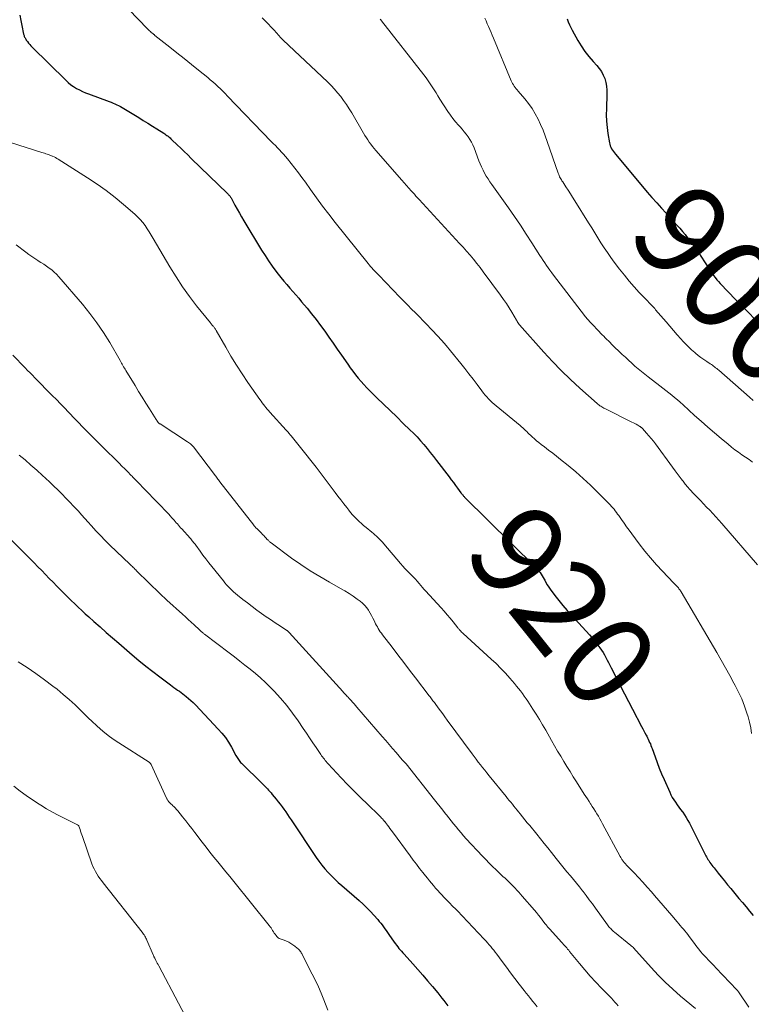
# Model space of a CAD drawing. Units: feet. Extents: x 2025000 to 2029699, y 520000 to 525000.
# Drawn here: x 2028892 to 2029050, y 520795 to 521008 of the extents above; entities that cross this region are included whole.
import ezdxf
from ezdxf.enums import TextEntityAlignment as Align

# ---------------------------------------------------------------- set-up
doc = ezdxf.new("R2010")
doc.units = ezdxf.units.FT
doc.header["$LTSCALE"] = 100
doc.header["$MEASUREMENT"] = 0
for name, color, linetype, lineweight in [('CONTOUR INDEX', 32, 'Continuous', 25), ('CONTOUR INDEX LABEL', 7, 'Continuous', 15), ('CONTOUR INTERMEDIATE', 40, 'Continuous', 15)]:
    doc.layers.add(name, color=color, linetype=linetype, lineweight=lineweight)
doc.styles.add('slant', font='romans.shx', dxfattribs={"oblique": 14.999978})

msp = doc.modelspace()

# ---------------------------------------------------------------- linework, layer by layer
at = {"layer": 'CONTOUR INDEX', "flags": 128}
for points, elevation in [([(2028891.63, 521008.65), (2028891.84, 521007.55), (2028892.06, 521006.44), (2028892.45, 521004.6), (2028892.49, 521004.42), (2028892.55, 521004.25), (2028892.61, 521004.08), (2028892.68, 521003.92), (2028892.77, 521003.76), (2028892.85, 521003.6), (2028892.95, 521003.45), (2028893.05, 521003.3), (2028893.3, 521002.96), (2028893.54, 521002.65), (2028893.78, 521002.35), (2028894.04, 521002.06), (2028894.32, 521001.78), (2028901.59, 520994.59), (2028902.12, 520994.1), (2028902.68, 520993.65), (2028903.27, 520993.24), (2028903.89, 520992.86), (2028904.53, 520992.53), (2028905.18, 520992.21), (2028905.84, 520991.92), (2028906.52, 520991.66), (2028910.97, 520990.02), (2028911.39, 520989.86), (2028911.8, 520989.69), (2028912.2, 520989.51), (2028912.6, 520989.32), (2028912.99, 520989.12), (2028913.39, 520988.92), (2028913.77, 520988.7), (2028914.15, 520988.48), (2028917.35, 520986.54), (2028918.34, 520985.94), (2028919.33, 520985.33), (2028920.31, 520984.72), (2028921.29, 520984.1), (2028922.76, 520983.16), (2028923, 520983), (2028923.23, 520982.84), (2028923.46, 520982.68), (2028923.68, 520982.5), (2028923.9, 520982.33), (2028924.11, 520982.14), (2028924.32, 520981.95), (2028924.53, 520981.76), (2028925.65, 520980.68), (2028926.42, 520979.94), (2028927.18, 520979.21), (2028927.95, 520978.47), (2028928.71, 520977.73), (2028936.55, 520970.12), (2028936.67, 520969.99), (2028936.79, 520969.87), (2028936.9, 520969.74), (2028937.01, 520969.6), (2028937.11, 520969.46), (2028937.21, 520969.32), (2028937.3, 520969.17), (2028937.39, 520969.02), (2028938.15, 520967.61), (2028938.62, 520966.76), (2028939.1, 520965.91), (2028939.59, 520965.07), (2028940.08, 520964.24), (2028943.92, 520957.89), (2028944.65, 520956.73), (2028945.4, 520955.58), (2028946.19, 520954.45), (2028947, 520953.35), (2028947.47, 520952.72), (2028948.08, 520951.95), (2028948.69, 520951.19), (2028949.33, 520950.44), (2028949.98, 520949.71), (2028950.64, 520948.98), (2028951.29, 520948.24), (2028951.93, 520947.5), (2028952.56, 520946.75), (2028953.74, 520945.34), (2028954.73, 520944.12), (2028955.7, 520942.89), (2028956.64, 520941.63), (2028957.55, 520940.36), (2028958.46, 520939.07), (2028959.36, 520937.79), (2028960.26, 520936.5), (2028961.16, 520935.22), (2028962.55, 520933.23), (2028963.09, 520932.47), (2028963.65, 520931.72), (2028964.22, 520930.98), (2028964.81, 520930.24), (2028965.41, 520929.53), (2028966.03, 520928.83), (2028966.68, 520928.15), (2028967.33, 520927.48), (2028968.84, 520926.01), (2028970.26, 520924.61), (2028971.68, 520923.23), (2028973.11, 520921.84), (2028974.54, 520920.46), (2028975.97, 520919.09), (2028976.75, 520918.32), (2028977.52, 520917.52), (2028978.26, 520916.71), (2028978.98, 520915.88), (2028979.68, 520915.03), (2028980.38, 520914.17), (2028981.06, 520913.3), (2028981.74, 520912.43), (2028984.44, 520908.89), (2028984.9, 520908.28), (2028985.36, 520907.67), (2028985.82, 520907.06), (2028986.28, 520906.44), (2028987.01, 520905.45), (2028987.1, 520905.33), (2028987.19, 520905.21), (2028987.28, 520905.09), (2028987.38, 520904.98), (2028987.47, 520904.87), (2028987.57, 520904.75), (2028987.67, 520904.65), (2028987.77, 520904.54), (2029003.02, 520889.45), (2029003.3, 520889.16), (2029003.58, 520888.85), (2029003.84, 520888.54), (2029004.1, 520888.21), (2029004.33, 520887.87), (2029004.56, 520887.53), (2029004.77, 520887.17), (2029004.96, 520886.81), (2029005.11, 520886.54), (2029005.38, 520886.04), (2029005.67, 520885.55), (2029005.98, 520885.08), (2029006.31, 520884.62), (2029007.31, 520883.29), (2029008.17, 520882.18), (2029009.05, 520881.1), (2029009.96, 520880.03), (2029010.89, 520878.99), (2029014.77, 520874.75), (2029015.3, 520874.15), (2029015.82, 520873.54), (2029016.32, 520872.91), (2029016.81, 520872.27), (2029017.03, 520871.98), (2029017.39, 520871.47), (2029017.73, 520870.94), (2029018.05, 520870.41), (2029018.35, 520869.86), (2029018.64, 520869.31), (2029018.92, 520868.75), (2029019.2, 520868.19), (2029019.49, 520867.63), (2029020.62, 520865.38), (2029021.47, 520863.69), (2029022.32, 520862.01), (2029023.19, 520860.33), (2029024.07, 520858.66), (2029026.05, 520854.92), (2029026.29, 520854.46), (2029026.53, 520854), (2029026.77, 520853.55), (2029027.02, 520853.09), (2029027.16, 520852.83), (2029027.33, 520852.5), (2029027.49, 520852.18), (2029027.64, 520851.85), (2029027.79, 520851.52), (2029027.94, 520851.18), (2029028.07, 520850.85), (2029028.2, 520850.51), (2029028.33, 520850.17), (2029028.96, 520848.37), (2029029.41, 520847.14), (2029029.88, 520845.91), (2029030.38, 520844.69), (2029030.9, 520843.49), (2029032.13, 520840.72), (2029032.4, 520840.15), (2029032.69, 520839.6), (2029033.02, 520839.07), (2029033.38, 520838.56), (2029033.75, 520838.05), (2029034.12, 520837.54), (2029034.49, 520837.04), (2029034.86, 520836.53), (2029034.94, 520836.41), (2029035.34, 520835.84), (2029035.71, 520835.25), (2029036.06, 520834.65), (2029036.39, 520834.03), (2029039.47, 520827.85), (2029039.62, 520827.57), (2029039.76, 520827.3), (2029039.91, 520827.02), (2029040.06, 520826.75), (2029040.22, 520826.48), (2029040.38, 520826.22), (2029040.55, 520825.96), (2029040.73, 520825.7), (2029040.81, 520825.59), (2029041.03, 520825.28), (2029041.25, 520824.98), (2029041.48, 520824.68), (2029041.71, 520824.38), (2029042.58, 520823.27), (2029043.26, 520822.43), (2029043.94, 520821.59), (2029044.62, 520820.75), (2029045.31, 520819.92), (2029047.08, 520817.8), (2029047.85, 520816.88), (2029048.62, 520815.95), (2029049.38, 520815.02), (2029050.14, 520814.08)], 920), ([(2029009.99, 521007.85), (2029010.21, 521007.22), (2029010.46, 521006.6), (2029010.75, 521006), (2029011.06, 521005.4), (2029012.27, 521003.23), (2029013.01, 521002.02), (2029013.8, 521000.85), (2029014.67, 520999.73), (2029015.6, 520998.66), (2029016.38, 520997.82), (2029016.91, 520997.17), (2029017.38, 520996.48), (2029017.76, 520995.74), (2029018.09, 520994.96), (2029018.31, 520994.14), (2029018.48, 520993.32), (2029018.55, 520992.48), (2029018.56, 520991.64), (2029018.44, 520988.46), (2029018.42, 520987.11), (2029018.46, 520985.76), (2029018.59, 520984.41), (2029018.76, 520983.07), (2029019.08, 520981.1), (2029019.16, 520980.76), (2029019.26, 520980.42), (2029019.41, 520980.11), (2029019.58, 520979.8), (2029019.78, 520979.51), (2029019.98, 520979.22), (2029020.2, 520978.94), (2029020.42, 520978.66), (2029026.25, 520971.64), (2029027.26, 520970.44), (2029028.28, 520969.26), (2029029.32, 520968.09), (2029030.38, 520966.94), (2029031.28, 520965.96), (2029031.89, 520965.3), (2029032.5, 520964.64), (2029033.1, 520963.97), (2029033.7, 520963.3), (2029034.3, 520962.63), (2029034.88, 520961.94), (2029035.44, 520961.24), (2029036, 520960.53), (2029036.9, 520959.35), (2029037.62, 520958.38), (2029038.32, 520957.39), (2029039.01, 520956.39), (2029039.67, 520955.38), (2029040.37, 520954.29), (2029040.68, 520953.81), (2029040.99, 520953.34), (2029041.3, 520952.88), (2029041.62, 520952.41), (2029041.95, 520951.96), (2029042.29, 520951.51), (2029042.66, 520951.09), (2029043.03, 520950.67), (2029046.42, 520947.15), (2029046.64, 520946.92), (2029046.86, 520946.7), (2029047.09, 520946.48), (2029047.31, 520946.26), (2029047.54, 520946.05), (2029047.76, 520945.83), (2029047.99, 520945.61), (2029048.21, 520945.38), (2029051.49, 520942.07)], 900), ([(2028889.82, 520895.25), (2028893.1, 520891.96), (2028893.92, 520891.13), (2028894.74, 520890.3), (2028895.56, 520889.46), (2028896.37, 520888.63), (2028897.19, 520887.79), (2028898.01, 520886.95), (2028898.83, 520886.12), (2028899.65, 520885.29), (2028900.56, 520884.37), (2028901.3, 520883.64), (2028902.03, 520882.91), (2028902.77, 520882.18), (2028903.52, 520881.46), (2028904.27, 520880.75), (2028905.02, 520880.03), (2028905.79, 520879.33), (2028906.55, 520878.64), (2028907.67, 520877.64), (2028909, 520876.45), (2028910.34, 520875.28), (2028911.68, 520874.11), (2028913.04, 520872.94), (2028915.93, 520870.47), (2028917.4, 520869.24), (2028918.88, 520868.02), (2028920.39, 520866.84), (2028921.9, 520865.67), (2028924.21, 520863.93), (2028924.59, 520863.64), (2028924.97, 520863.36), (2028925.36, 520863.09), (2028925.75, 520862.82), (2028926.13, 520862.55), (2028926.52, 520862.27), (2028926.9, 520861.99), (2028927.27, 520861.7), (2028927.59, 520861.45), (2028928.12, 520861.01), (2028928.63, 520860.57), (2028929.12, 520860.1), (2028929.59, 520859.62), (2028934.55, 520854.4), (2028935.34, 520853.49), (2028936.09, 520852.54), (2028936.76, 520851.53), (2028937.38, 520850.49), (2028938.36, 520848.7), (2028938.49, 520848.48), (2028938.62, 520848.25), (2028938.75, 520848.03), (2028938.89, 520847.81), (2028939.04, 520847.6), (2028939.19, 520847.39), (2028939.36, 520847.2), (2028939.54, 520847.01), (2028944.01, 520842.65), (2028944.3, 520842.37), (2028944.58, 520842.08), (2028944.87, 520841.79), (2028945.15, 520841.49), (2028945.42, 520841.19), (2028945.69, 520840.89), (2028945.96, 520840.58), (2028946.22, 520840.27), (2028947.07, 520839.23), (2028947.5, 520838.69), (2028947.92, 520838.15), (2028948.33, 520837.61), (2028948.72, 520837.05), (2028949.12, 520836.49), (2028949.5, 520835.93), (2028949.89, 520835.36), (2028950.27, 520834.79), (2028955.69, 520826.67), (2028956.29, 520825.82), (2028956.91, 520825), (2028957.58, 520824.2), (2028958.27, 520823.43), (2028959, 520822.69), (2028959.73, 520821.96), (2028960.49, 520821.25), (2028961.27, 520820.56), (2028965.01, 520817.31), (2028965.84, 520816.56), (2028966.65, 520815.78), (2028967.43, 520814.98), (2028968.19, 520814.15), (2028969.01, 520813.22), (2028969.33, 520812.84), (2028969.66, 520812.45), (2028969.97, 520812.05), (2028970.27, 520811.65), (2028970.57, 520811.25), (2028970.86, 520810.84), (2028971.16, 520810.43), (2028971.44, 520810.02), (2028972.59, 520808.35), (2028972.84, 520808.01), (2028973.09, 520807.67), (2028973.34, 520807.33), (2028973.61, 520807), (2028973.88, 520806.68), (2028974.15, 520806.36), (2028974.43, 520806.04), (2028974.71, 520805.72), (2028976.59, 520803.66), (2028977.68, 520802.45), (2028978.75, 520801.24), (2028979.8, 520800.01), (2028980.84, 520798.77), (2028982, 520797.38), (2028982.45, 520796.83), (2028982.89, 520796.27), (2028983.33, 520795.7), (2028983.75, 520795.13), (2028984.18, 520794.55)], 940)]:
    msp.add_lwpolyline(points, dxfattribs=dict(at, elevation=elevation))
at = {"layer": 'CONTOUR INTERMEDIATE', "flags": 128}
for points, elevation in [([(2028915.21, 521009.89), (2028919.27, 521005.69), (2028919.47, 521005.5), (2028919.66, 521005.31), (2028919.86, 521005.13), (2028920.07, 521004.95), (2028920.37, 521004.71), (2028920.43, 521004.66), (2028920.49, 521004.61), (2028920.55, 521004.56), (2028920.61, 521004.51), (2028920.67, 521004.46), (2028920.73, 521004.41), (2028920.79, 521004.36), (2028920.85, 521004.31), (2028924.04, 521001.77), (2028925.6, 521000.53), (2028927.17, 520999.28), (2028928.73, 520998.02), (2028930.28, 520996.76), (2028932.26, 520995.17), (2028932.82, 520994.7), (2028933.38, 520994.23), (2028933.92, 520993.74), (2028934.46, 520993.24), (2028934.99, 520992.74), (2028935.51, 520992.23), (2028936.03, 520991.71), (2028936.54, 520991.19), (2028945.99, 520981.4), (2028946.44, 520980.94), (2028946.89, 520980.48), (2028947.34, 520980.02), (2028947.78, 520979.55), (2028948.23, 520979.09), (2028948.66, 520978.61), (2028949.08, 520978.12), (2028949.49, 520977.63), (2028950.29, 520976.64), (2028951.09, 520975.64), (2028951.87, 520974.63), (2028952.63, 520973.6), (2028953.38, 520972.56), (2028954.48, 520971.02), (2028955.79, 520969.21), (2028957.11, 520967.42), (2028958.47, 520965.66), (2028959.84, 520963.9), (2028966.91, 520955.04), (2028967.19, 520954.7), (2028967.47, 520954.37), (2028967.76, 520954.04), (2028968.05, 520953.72), (2028968.34, 520953.4), (2028968.64, 520953.08), (2028968.94, 520952.76), (2028969.25, 520952.45), (2028973.82, 520947.74), (2028974.65, 520946.88), (2028975.49, 520946.02), (2028976.33, 520945.17), (2028977.17, 520944.31), (2028978.01, 520943.46), (2028978.85, 520942.6), (2028979.69, 520941.74), (2028980.52, 520940.88), (2028980.88, 520940.51), (2028981.88, 520939.45), (2028982.86, 520938.37), (2028983.81, 520937.27), (2028984.75, 520936.15), (2028986.96, 520933.41), (2028987.86, 520932.29), (2028988.74, 520931.16), (2028989.62, 520930.02), (2028990.48, 520928.87), (2028991.52, 520927.46), (2028991.86, 520927.01), (2028992.21, 520926.58), (2028992.58, 520926.16), (2028992.96, 520925.75), (2028993.36, 520925.36), (2028993.76, 520924.97), (2028994.17, 520924.6), (2028994.6, 520924.24), (2028999.8, 520919.96), (2029000.09, 520919.71), (2029000.38, 520919.46), (2029000.66, 520919.21), (2029000.94, 520918.94), (2029001.21, 520918.68), (2029001.48, 520918.41), (2029001.76, 520918.15), (2029002.04, 520917.89), (2029002.41, 520917.54), (2029002.88, 520917.11), (2029003.36, 520916.69), (2029003.85, 520916.29), (2029004.35, 520915.9), (2029005.09, 520915.36), (2029005.96, 520914.7), (2029006.83, 520914.04), (2029007.68, 520913.36), (2029008.53, 520912.68), (2029010.19, 520911.33), (2029011.83, 520909.95), (2029013.44, 520908.54), (2029015.01, 520907.07), (2029016.54, 520905.58), (2029018.97, 520903.14), (2029019.27, 520902.83), (2029019.56, 520902.52), (2029019.83, 520902.2), (2029020.1, 520901.88), (2029020.36, 520901.54), (2029020.62, 520901.21), (2029020.87, 520900.86), (2029021.11, 520900.52), (2029021.71, 520899.66), (2029022.26, 520898.88), (2029022.81, 520898.11), (2029023.37, 520897.34), (2029023.93, 520896.58), (2029025.56, 520894.4), (2029026.75, 520892.87), (2029027.98, 520891.37), (2029029.25, 520889.92), (2029030.57, 520888.49), (2029032.93, 520886.02), (2029033.09, 520885.86), (2029033.24, 520885.69), (2029033.4, 520885.53), (2029033.57, 520885.37), (2029033.61, 520885.33), (2029033.74, 520885.18), (2029033.88, 520885.04), (2029034.01, 520884.89), (2029034.13, 520884.73), (2029034.25, 520884.57), (2029034.37, 520884.41), (2029034.47, 520884.24), (2029034.58, 520884.07), (2029042.28, 520870.91), (2029043.23, 520869.26), (2029044.18, 520867.61), (2029045.11, 520865.95), (2029046.02, 520864.29), (2029046.28, 520863.83), (2029047.02, 520862.37), (2029047.7, 520860.89), (2029048.29, 520859.37), (2029048.83, 520857.83), (2029049.07, 520857.06), (2029049.39, 520855.87), (2029049.64, 520854.67), (2029049.81, 520853.45)], 916), ([(2028944, 521008.11), (2028944.67, 521007.45), (2028945.33, 521006.78), (2028945.97, 521006.1), (2028946.61, 521005.41), (2028947.64, 521004.26), (2028947.75, 521004.13), (2028947.86, 521004.01), (2028947.98, 521003.88), (2028948.09, 521003.76), (2028948.2, 521003.63), (2028948.32, 521003.51), (2028948.44, 521003.39), (2028948.56, 521003.28), (2028958.16, 520994.23), (2028958.92, 520993.48), (2028959.65, 520992.71), (2028960.34, 520991.91), (2028961.01, 520991.08), (2028961.64, 520990.22), (2028962.25, 520989.35), (2028962.83, 520988.45), (2028963.38, 520987.54), (2028965.95, 520983.15), (2028966.25, 520982.66), (2028966.55, 520982.17), (2028966.87, 520981.7), (2028967.19, 520981.23), (2028967.53, 520980.77), (2028967.88, 520980.31), (2028968.24, 520979.87), (2028968.61, 520979.43), (2028974.23, 520972.98), (2028974.73, 520972.41), (2028975.24, 520971.84), (2028975.75, 520971.27), (2028976.25, 520970.71), (2028976.58, 520970.35), (2028976.93, 520969.96), (2028977.28, 520969.58), (2028977.63, 520969.19), (2028977.98, 520968.81), (2028985.9, 520960.21), (2028986.68, 520959.36), (2028987.45, 520958.51), (2028988.21, 520957.65), (2028988.96, 520956.78), (2028989.7, 520955.91), (2028990.42, 520955.02), (2028991.13, 520954.11), (2028991.82, 520953.2), (2028995.57, 520948.13), (2028996.21, 520947.24), (2028996.83, 520946.34), (2028997.42, 520945.41), (2028998, 520944.48), (2028998.99, 520942.79), (2028999.05, 520942.69), (2028999.11, 520942.59), (2028999.17, 520942.49), (2028999.23, 520942.38), (2028999.25, 520942.33), (2028999.3, 520942.26), (2028999.34, 520942.18), (2028999.39, 520942.11), (2028999.44, 520942.03), (2028999.49, 520941.96), (2028999.55, 520941.89), (2028999.6, 520941.82), (2028999.66, 520941.75), (2029004.92, 520935.85), (2029006.78, 520933.82), (2029008.69, 520931.85), (2029010.67, 520929.94), (2029012.69, 520928.07), (2029016.42, 520924.75), (2029016.62, 520924.59), (2029016.82, 520924.43), (2029017.03, 520924.28), (2029017.24, 520924.14), (2029017.46, 520924), (2029017.68, 520923.88), (2029017.9, 520923.75), (2029018.13, 520923.64), (2029023.95, 520920.75), (2029024.27, 520920.59), (2029024.59, 520920.42), (2029024.9, 520920.25), (2029025.21, 520920.07), (2029025.68, 520919.8), (2029025.75, 520919.75), (2029025.83, 520919.7), (2029025.9, 520919.65), (2029025.97, 520919.59), (2029026.04, 520919.53), (2029026.1, 520919.47), (2029026.17, 520919.41), (2029026.23, 520919.35), (2029027.14, 520918.36), (2029027.64, 520917.79), (2029028.13, 520917.21), (2029028.6, 520916.61), (2029029.06, 520916.01), (2029032.7, 520911.02), (2029033.33, 520910.17), (2029033.96, 520909.33), (2029034.59, 520908.5), (2029035.24, 520907.67), (2029035.26, 520907.64), (2029035.91, 520906.84), (2029036.58, 520906.06), (2029037.28, 520905.3), (2029037.99, 520904.55), (2029038.06, 520904.48), (2029038.75, 520903.78), (2029039.43, 520903.08), (2029040.11, 520902.38), (2029040.79, 520901.68), (2029041.46, 520900.98), (2029042.13, 520900.26), (2029042.78, 520899.54), (2029043.42, 520898.8), (2029051.14, 520889.88)], 912), ([(2028992.15, 521008.03), (2028992.43, 521007.42), (2028992.7, 521006.81), (2028992.97, 521006.19), (2028993.24, 521005.57), (2028993.5, 521004.95), (2028993.76, 521004.33), (2028994.02, 521003.71), (2028997.85, 520994.5), (2028998, 520994.19), (2028998.15, 520993.89), (2028998.33, 520993.6), (2028998.51, 520993.32), (2028998.72, 520993.04), (2028998.92, 520992.77), (2028999.14, 520992.51), (2028999.36, 520992.24), (2029000.79, 520990.58), (2029001.61, 520989.56), (2029002.37, 520988.49), (2029003.05, 520987.37), (2029003.66, 520986.21), (2029004.22, 520985.02), (2029004.74, 520983.81), (2029005.22, 520982.58), (2029005.67, 520981.35), (2029008.04, 520974.5), (2029008.13, 520974.26), (2029008.23, 520974.01), (2029008.34, 520973.77), (2029008.46, 520973.53), (2029008.58, 520973.3), (2029008.71, 520973.07), (2029008.84, 520972.84), (2029008.99, 520972.62), (2029009.68, 520971.58), (2029010.17, 520970.83), (2029010.66, 520970.09), (2029011.13, 520969.33), (2029011.61, 520968.58), (2029014.59, 520963.76), (2029015.26, 520962.69), (2029015.92, 520961.61), (2029016.59, 520960.54), (2029017.26, 520959.47), (2029017.95, 520958.41), (2029018.65, 520957.35), (2029019.38, 520956.32), (2029020.13, 520955.31), (2029021.31, 520953.75), (2029022.32, 520952.46), (2029023.36, 520951.19), (2029024.44, 520949.96), (2029025.55, 520948.76), (2029027.39, 520946.83), (2029027.6, 520946.6), (2029027.82, 520946.38), (2029028.03, 520946.16), (2029028.25, 520945.94), (2029028.46, 520945.71), (2029028.67, 520945.48), (2029028.88, 520945.25), (2029029.08, 520945.02), (2029031.34, 520942.38), (2029032.14, 520941.46), (2029032.94, 520940.53), (2029033.75, 520939.62), (2029034.56, 520938.7), (2029035.03, 520938.18), (2029035.63, 520937.54), (2029036.24, 520936.93), (2029036.87, 520936.34), (2029037.53, 520935.77), (2029037.71, 520935.62), (2029038.29, 520935.14), (2029038.89, 520934.69), (2029039.5, 520934.26), (2029040.12, 520933.84), (2029040.9, 520933.33), (2029041.14, 520933.17), (2029041.38, 520933.01), (2029041.61, 520932.84), (2029041.84, 520932.67), (2029042.06, 520932.49), (2029042.29, 520932.31), (2029042.5, 520932.12), (2029042.72, 520931.94), (2029049.39, 520926.1), (2029050.19, 520925.41)], 904), ([(2028969.53, 521007.83), (2028969.68, 521007.63), (2028969.83, 521007.44), (2028979, 520995.76), (2028979.47, 520995.14), (2028979.93, 520994.5), (2028980.37, 520993.86), (2028980.79, 520993.2), (2028981.2, 520992.53), (2028981.61, 520991.87), (2028982.03, 520991.21), (2028982.45, 520990.55), (2028984.19, 520987.85), (2028984.71, 520987.07), (2028985.26, 520986.32), (2028985.85, 520985.59), (2028986.47, 520984.89), (2028986.81, 520984.52), (2028987.27, 520984.01), (2028987.71, 520983.49), (2028988.13, 520982.95), (2028988.55, 520982.4), (2028988.92, 520981.83), (2028989.27, 520981.25), (2028989.56, 520980.64), (2028989.83, 520980.01), (2028990.87, 520977.22), (2028991.15, 520976.53), (2028991.44, 520975.86), (2028991.77, 520975.19), (2028992.11, 520974.54), (2028992.48, 520973.91), (2028992.87, 520973.28), (2028993.27, 520972.66), (2028993.69, 520972.05), (2028997.27, 520967), (2028998.57, 520965.14), (2028999.84, 520963.27), (2029001.09, 520961.38), (2029002.33, 520959.48), (2029004.06, 520956.76), (2029004.41, 520956.21), (2029004.77, 520955.67), (2029005.13, 520955.13), (2029005.49, 520954.59), (2029005.87, 520954.06), (2029006.24, 520953.53), (2029006.63, 520953.01), (2029007.02, 520952.49), (2029013.7, 520943.8), (2029013.88, 520943.57), (2029014.06, 520943.34), (2029014.24, 520943.11), (2029014.43, 520942.88), (2029014.61, 520942.66), (2029014.81, 520942.44), (2029015, 520942.23), (2029015.2, 520942.01), (2029016.85, 520940.3), (2029017.19, 520939.96), (2029017.52, 520939.61), (2029017.86, 520939.27), (2029018.21, 520938.94), (2029018.55, 520938.6), (2029018.89, 520938.27), (2029019.24, 520937.94), (2029019.58, 520937.6), (2029021.88, 520935.37), (2029022.55, 520934.73), (2029023.23, 520934.1), (2029023.91, 520933.47), (2029024.6, 520932.85), (2029025.3, 520932.24), (2029026.01, 520931.65), (2029026.73, 520931.07), (2029027.47, 520930.5), (2029030.02, 520928.57), (2029030.66, 520928.08), (2029031.3, 520927.58), (2029031.93, 520927.08), (2029032.56, 520926.58), (2029033.18, 520926.06), (2029033.8, 520925.54), (2029034.41, 520925.01), (2029035.01, 520924.47), (2029037.52, 520922.18), (2029038.94, 520920.91), (2029040.37, 520919.65), (2029041.82, 520918.4), (2029043.28, 520917.18), (2029044.79, 520915.93), (2029045.51, 520915.34), (2029046.24, 520914.77), (2029046.99, 520914.22), (2029047.75, 520913.68), (2029048.52, 520913.15), (2029049.28, 520912.62), (2029050.05, 520912.1)], 908), ([(2028886.18, 520982.21), (2028896.38, 520979), (2028896.67, 520978.91), (2028896.96, 520978.82), (2028897.25, 520978.73), (2028897.53, 520978.64), (2028897.82, 520978.55), (2028898.1, 520978.45), (2028898.38, 520978.33), (2028898.66, 520978.22), (2028898.73, 520978.18), (2028899.04, 520978.03), (2028899.35, 520977.88), (2028899.64, 520977.71), (2028899.94, 520977.53), (2028906.31, 520973.52), (2028908.33, 520972.18), (2028910.3, 520970.78), (2028912.22, 520969.29), (2028914.09, 520967.74), (2028916.5, 520965.65), (2028917.11, 520965.09), (2028917.68, 520964.49), (2028918.21, 520963.86), (2028918.71, 520963.2), (2028919.18, 520962.52), (2028919.63, 520961.83), (2028920.07, 520961.12), (2028920.5, 520960.41), (2028924.1, 520954.26), (2028925.44, 520952.09), (2028926.83, 520949.96), (2028928.32, 520947.9), (2028929.87, 520945.88), (2028932.83, 520942.18), (2028932.94, 520942.04), (2028933.06, 520941.9), (2028933.18, 520941.76), (2028933.3, 520941.62), (2028933.33, 520941.59), (2028933.44, 520941.47), (2028933.54, 520941.35), (2028933.64, 520941.22), (2028933.73, 520941.09), (2028933.82, 520940.96), (2028933.91, 520940.83), (2028933.99, 520940.69), (2028934.07, 520940.56), (2028936.15, 520936.91), (2028937.29, 520934.96), (2028938.47, 520933.04), (2028939.7, 520931.15), (2028940.96, 520929.28), (2028943.53, 520925.58), (2028943.79, 520925.23), (2028944.04, 520924.88), (2028944.31, 520924.54), (2028944.58, 520924.2), (2028944.86, 520923.87), (2028945.14, 520923.54), (2028945.42, 520923.21), (2028945.71, 520922.89), (2028949.23, 520918.98), (2028949.36, 520918.82), (2028949.5, 520918.67), (2028949.64, 520918.52), (2028949.77, 520918.37), (2028949.91, 520918.21), (2028950.04, 520918.06), (2028950.17, 520917.9), (2028950.3, 520917.74), (2028952.33, 520915.25), (2028953.46, 520913.83), (2028954.58, 520912.41), (2028955.69, 520910.98), (2028956.78, 520909.54), (2028959.81, 520905.53), (2028960.42, 520904.71), (2028961.04, 520903.9), (2028961.67, 520903.09), (2028962.3, 520902.29), (2028962.74, 520901.73), (2028963.16, 520901.21), (2028963.59, 520900.71), (2028964.04, 520900.22), (2028964.51, 520899.74), (2028964.98, 520899.28), (2028965.47, 520898.82), (2028965.97, 520898.38), (2028966.48, 520897.96), (2028967.72, 520896.94), (2028968.07, 520896.65), (2028968.41, 520896.36), (2028968.75, 520896.05), (2028969.08, 520895.74), (2028969.4, 520895.42), (2028969.72, 520895.09), (2028970.02, 520894.76), (2028970.32, 520894.42), (2028973.96, 520890.14), (2028974.42, 520889.61), (2028974.89, 520889.1), (2028975.37, 520888.6), (2028975.86, 520888.1), (2028976.62, 520887.36), (2028976.74, 520887.24), (2028976.85, 520887.12), (2028976.96, 520887), (2028977.08, 520886.88), (2028977.19, 520886.76), (2028977.29, 520886.64), (2028977.4, 520886.51), (2028977.51, 520886.38), (2028977.97, 520885.82), (2028978.31, 520885.42), (2028978.66, 520885.02), (2028979.01, 520884.62), (2028979.36, 520884.23), (2028982.74, 520880.58), (2028983.4, 520879.85), (2028984.04, 520879.11), (2028984.67, 520878.35), (2028985.29, 520877.59), (2028986.35, 520876.24), (2028986.43, 520876.14), (2028986.52, 520876.04), (2028986.6, 520875.94), (2028986.69, 520875.84), (2028986.82, 520875.69), (2028986.98, 520875.52), (2028987.14, 520875.35), (2028987.31, 520875.19), (2028987.48, 520875.03), (2028993.56, 520869.52), (2028994.62, 520868.53), (2028995.65, 520867.51), (2028996.64, 520866.46), (2028997.6, 520865.38), (2028998.6, 520864.22), (2028999.03, 520863.69), (2028999.46, 520863.16), (2028999.88, 520862.62), (2029000.29, 520862.07), (2029000.69, 520861.52), (2029001.08, 520860.95), (2029001.46, 520860.39), (2029001.83, 520859.82), (2029002.55, 520858.71), (2029003.27, 520857.58), (2029003.97, 520856.44), (2029004.65, 520855.29), (2029005.33, 520854.13), (2029006.59, 520851.91), (2029007.23, 520850.77), (2029007.89, 520849.65), (2029008.56, 520848.53), (2029009.23, 520847.41), (2029009.91, 520846.3), (2029010.6, 520845.19), (2029011.29, 520844.08), (2029011.99, 520842.98), (2029013.66, 520840.35), (2029014, 520839.81), (2029014.35, 520839.28), (2029014.69, 520838.74), (2029015.04, 520838.2), (2029015.06, 520838.16), (2029015.4, 520837.64), (2029015.73, 520837.12), (2029016.06, 520836.6), (2029016.38, 520836.07), (2029016.7, 520835.54), (2029017.01, 520835.01), (2029017.32, 520834.47), (2029017.62, 520833.93), (2029021.44, 520826.83), (2029021.53, 520826.67), (2029021.62, 520826.52), (2029021.71, 520826.37), (2029021.8, 520826.22), (2029021.9, 520826.07), (2029022, 520825.93), (2029022.11, 520825.79), (2029022.23, 520825.65), (2029022.37, 520825.5), (2029022.49, 520825.36), (2029022.62, 520825.22), (2029022.75, 520825.08), (2029024.42, 520823.34), (2029025.38, 520822.32), (2029026.32, 520821.29), (2029027.26, 520820.25), (2029028.17, 520819.2), (2029028.86, 520818.41), (2029029.79, 520817.33), (2029030.71, 520816.25), (2029031.64, 520815.17), (2029032.56, 520814.09), (2029033.75, 520812.7), (2029034.08, 520812.31), (2029034.41, 520811.93), (2029034.74, 520811.54), (2029035.08, 520811.15), (2029035.4, 520810.76), (2029035.73, 520810.37), (2029036.04, 520809.97), (2029036.35, 520809.56), (2029037.25, 520808.33), (2029037.63, 520807.82), (2029038.01, 520807.32), (2029038.41, 520806.82), (2029038.81, 520806.33), (2029038.86, 520806.26), (2029039.24, 520805.81), (2029039.64, 520805.37), (2029040.05, 520804.94), (2029040.46, 520804.52), (2029040.89, 520804.1), (2029041.3, 520803.68), (2029041.72, 520803.25), (2029042.13, 520802.82), (2029046.64, 520798.04), (2029046.71, 520797.96), (2029046.78, 520797.88), (2029046.84, 520797.79), (2029046.91, 520797.71), (2029046.97, 520797.62), (2029047.04, 520797.54), (2029047.1, 520797.45), (2029047.16, 520797.36), (2029049.25, 520794.28)], 924), ([(2028890.84, 520959.05), (2028892.97, 520957.42), (2028893.59, 520956.96), (2028894.22, 520956.52), (2028894.86, 520956.08), (2028895.51, 520955.67), (2028895.62, 520955.6), (2028896.21, 520955.22), (2028896.81, 520954.83), (2028897.4, 520954.43), (2028897.98, 520954.03), (2028898.54, 520953.61), (2028899.08, 520953.16), (2028899.59, 520952.67), (2028900.07, 520952.15), (2028905.16, 520946.2), (2028906.77, 520944.22), (2028908.3, 520942.19), (2028909.72, 520940.08), (2028911.07, 520937.91), (2028913.33, 520934.05), (2028913.49, 520933.77), (2028913.64, 520933.5), (2028913.79, 520933.23), (2028913.94, 520932.95), (2028914.09, 520932.68), (2028914.24, 520932.41), (2028914.4, 520932.14), (2028914.56, 520931.87), (2028916.55, 520928.63), (2028917.32, 520927.37), (2028918.1, 520926.11), (2028918.88, 520924.85), (2028919.67, 520923.6), (2028921.11, 520921.29), (2028921.18, 520921.19), (2028921.24, 520921.09), (2028921.31, 520920.99), (2028921.37, 520920.89), (2028921.4, 520920.85), (2028921.45, 520920.78), (2028921.51, 520920.7), (2028921.58, 520920.63), (2028921.65, 520920.56), (2028921.72, 520920.5), (2028921.79, 520920.44), (2028921.87, 520920.38), (2028921.95, 520920.33), (2028927.91, 520916.49), (2028928.12, 520916.35), (2028928.32, 520916.19), (2028928.52, 520916.03), (2028928.71, 520915.87), (2028928.89, 520915.69), (2028929.07, 520915.51), (2028929.23, 520915.31), (2028929.39, 520915.11), (2028933.7, 520909.4), (2028933.85, 520909.21), (2028934, 520909.01), (2028934.15, 520908.81), (2028934.3, 520908.61), (2028934.45, 520908.42), (2028934.6, 520908.22), (2028934.75, 520908.03), (2028934.91, 520907.83), (2028942.2, 520898.45), (2028942.26, 520898.38), (2028942.5, 520898.11), (2028942.62, 520897.97), (2028942.74, 520897.84), (2028942.87, 520897.71), (2028943, 520897.58), (2028943.88, 520896.7), (2028944.13, 520896.46), (2028944.38, 520896.2), (2028944.62, 520895.95), (2028944.86, 520895.69), (2028945.14, 520895.38), (2028945.24, 520895.28), (2028945.33, 520895.18), (2028945.43, 520895.08), (2028945.53, 520894.98), (2028945.63, 520894.88), (2028945.74, 520894.79), (2028945.84, 520894.7), (2028945.95, 520894.62), (2028950.4, 520891.36), (2028952.39, 520889.96), (2028954.41, 520888.62), (2028956.49, 520887.34), (2028958.59, 520886.12), (2028960.97, 520884.79), (2028961.89, 520884.25), (2028962.81, 520883.69), (2028963.7, 520883.1), (2028964.58, 520882.49), (2028965.24, 520882.01), (2028965.75, 520881.59), (2028966.22, 520881.13), (2028966.64, 520880.62), (2028967.01, 520880.07), (2028967.09, 520879.94), (2028967.39, 520879.43), (2028967.67, 520878.91), (2028967.95, 520878.39), (2028968.21, 520877.86), (2028968.37, 520877.51), (2028968.55, 520877.15), (2028968.73, 520876.8), (2028968.93, 520876.45), (2028969.13, 520876.11), (2028969.35, 520875.77), (2028969.57, 520875.44), (2028969.8, 520875.11), (2028970.04, 520874.79), (2028972.1, 520872.11), (2028973.37, 520870.45), (2028974.64, 520868.79), (2028975.91, 520867.13), (2028977.18, 520865.47), (2028980.16, 520861.58), (2028980.32, 520861.37), (2028980.48, 520861.16), (2028980.64, 520860.95), (2028980.8, 520860.74), (2028980.96, 520860.52), (2028981.11, 520860.31), (2028981.27, 520860.1), (2028981.43, 520859.89), (2028982.08, 520858.98), (2028982.57, 520858.32), (2028983.05, 520857.66), (2028983.54, 520857), (2028984.03, 520856.33), (2028989.4, 520849.06), (2028989.85, 520848.46), (2028990.3, 520847.86), (2028990.75, 520847.26), (2028991.21, 520846.67), (2028991.67, 520846.08), (2028992.13, 520845.49), (2028992.6, 520844.91), (2028993.08, 520844.32), (2028996.76, 520839.83), (2028997.1, 520839.41), (2028997.44, 520838.99), (2028997.78, 520838.58), (2028998.12, 520838.16), (2028998.46, 520837.74), (2028998.8, 520837.32), (2028999.14, 520836.9), (2028999.47, 520836.48), (2028999.82, 520836.05), (2029000.33, 520835.41), (2029000.84, 520834.78), (2029001.35, 520834.15), (2029001.87, 520833.52), (2029003.39, 520831.67), (2029004.2, 520830.68), (2029005, 520829.69), (2029005.79, 520828.69), (2029006.58, 520827.69), (2029007.57, 520826.41), (2029007.86, 520826.04), (2029008.15, 520825.68), (2029008.44, 520825.32), (2029008.73, 520824.96), (2029009.02, 520824.6), (2029009.32, 520824.24), (2029009.62, 520823.89), (2029009.92, 520823.53), (2029010.67, 520822.66), (2029011.34, 520821.87), (2029012, 520821.08), (2029012.65, 520820.27), (2029013.29, 520819.45), (2029013.39, 520819.31), (2029014.08, 520818.42), (2029014.75, 520817.52), (2029015.42, 520816.61), (2029016.08, 520815.7), (2029018.66, 520812.11), (2029018.83, 520811.89), (2029019, 520811.67), (2029019.18, 520811.46), (2029019.37, 520811.26), (2029019.56, 520811.06), (2029019.76, 520810.87), (2029019.97, 520810.68), (2029020.18, 520810.5), (2029023.71, 520807.6), (2029023.81, 520807.53), (2029023.9, 520807.45), (2029023.99, 520807.38), (2029024.08, 520807.31), (2029024.27, 520807.16), (2029024.33, 520807.09), (2029028.12, 520802.85), (2029029.63, 520801.23), (2029031.18, 520799.66), (2029032.8, 520798.16), (2029034.47, 520796.7), (2029037.67, 520794.02)], 928), ([(2028890.16, 520935.23), (2028892.83, 520932.45), (2028893.34, 520931.91), (2028893.85, 520931.38), (2028894.37, 520930.86), (2028894.88, 520930.33), (2028898.67, 520926.49), (2028899.55, 520925.59), (2028900.43, 520924.69), (2028901.3, 520923.78), (2028902.18, 520922.88), (2028903.61, 520921.39), (2028903.76, 520921.23), (2028903.92, 520921.06), (2028904.07, 520920.9), (2028904.23, 520920.74), (2028904.38, 520920.57), (2028904.54, 520920.41), (2028904.69, 520920.25), (2028904.85, 520920.09), (2028906.35, 520918.56), (2028907.25, 520917.64), (2028908.16, 520916.72), (2028909.08, 520915.8), (2028910, 520914.9), (2028912.53, 520912.41), (2028913.13, 520911.82), (2028913.72, 520911.23), (2028914.31, 520910.64), (2028914.9, 520910.04), (2028915.73, 520909.2), (2028915.9, 520909.02), (2028916.07, 520908.85), (2028916.24, 520908.67), (2028916.4, 520908.5), (2028916.57, 520908.32), (2028916.74, 520908.15), (2028916.91, 520907.97), (2028917.08, 520907.8), (2028918.73, 520906.1), (2028919.58, 520905.23), (2028920.43, 520904.35), (2028921.29, 520903.48), (2028922.14, 520902.6), (2028923.09, 520901.61), (2028923.46, 520901.23), (2028923.83, 520900.84), (2028924.18, 520900.45), (2028924.54, 520900.05), (2028924.78, 520899.78), (2028925.01, 520899.51), (2028925.24, 520899.25), (2028925.47, 520898.98), (2028925.71, 520898.71), (2028925.94, 520898.44), (2028926.17, 520898.18), (2028926.41, 520897.91), (2028926.64, 520897.65), (2028928.44, 520895.65), (2028928.6, 520895.47), (2028928.76, 520895.28), (2028928.92, 520895.09), (2028929.07, 520894.9), (2028929.22, 520894.71), (2028929.37, 520894.52), (2028929.52, 520894.32), (2028929.66, 520894.12), (2028930.6, 520892.84), (2028931.22, 520892), (2028931.85, 520891.17), (2028932.49, 520890.34), (2028933.14, 520889.53), (2028935.64, 520886.41), (2028935.99, 520885.99), (2028936.34, 520885.57), (2028936.71, 520885.17), (2028937.08, 520884.78), (2028937.47, 520884.4), (2028937.87, 520884.03), (2028938.28, 520883.67), (2028938.7, 520883.33), (2028939.84, 520882.42), (2028940.84, 520881.64), (2028941.86, 520880.87), (2028942.88, 520880.12), (2028943.91, 520879.38), (2028944.92, 520878.66), (2028945.62, 520878.18), (2028946.32, 520877.7), (2028947.03, 520877.23), (2028947.75, 520876.77), (2028948.96, 520875.99), (2028949.07, 520875.92), (2028949.18, 520875.85), (2028949.28, 520875.77), (2028949.39, 520875.69), (2028949.43, 520875.66), (2028949.55, 520875.56), (2028949.66, 520875.45), (2028949.77, 520875.34), (2028949.88, 520875.23), (2028961.45, 520862.51), (2028961.64, 520862.3), (2028961.84, 520862.09), (2028962.03, 520861.88), (2028962.23, 520861.67), (2028962.42, 520861.46), (2028962.62, 520861.25), (2028962.81, 520861.03), (2028963, 520860.82), (2028963.26, 520860.54), (2028963.58, 520860.18), (2028963.9, 520859.82), (2028964.21, 520859.46), (2028964.53, 520859.1), (2028969.98, 520852.76), (2028970.73, 520851.9), (2028971.47, 520851.04), (2028972.22, 520850.18), (2028972.97, 520849.32), (2028974.33, 520847.77), (2028974.4, 520847.69), (2028974.47, 520847.61), (2028974.54, 520847.53), (2028974.61, 520847.45), (2028974.69, 520847.37), (2028974.75, 520847.3), (2028974.82, 520847.23), (2028974.89, 520847.15), (2028974.95, 520847.08), (2028975.02, 520847), (2028975.08, 520846.93), (2028975.14, 520846.85), (2028981.29, 520839.13), (2028981.89, 520838.37), (2028982.5, 520837.61), (2028983.1, 520836.84), (2028983.69, 520836.07), (2028983.86, 520835.86), (2028984.37, 520835.2), (2028984.89, 520834.54), (2028985.42, 520833.89), (2028985.94, 520833.23), (2028986.48, 520832.59), (2028987.03, 520831.95), (2028987.58, 520831.32), (2028988.15, 520830.7), (2028991.64, 520826.94), (2028992.36, 520826.18), (2028993.09, 520825.44), (2028993.83, 520824.71), (2028994.58, 520823.99), (2028995.19, 520823.41), (2028995.64, 520822.99), (2028996.09, 520822.56), (2028996.54, 520822.14), (2028996.99, 520821.72), (2028997.04, 520821.67), (2028997.46, 520821.27), (2028997.88, 520820.86), (2028998.29, 520820.44), (2028998.7, 520820.02), (2028999.1, 520819.59), (2028999.49, 520819.16), (2028999.88, 520818.72), (2029000.26, 520818.28), (2029002.87, 520815.24), (2029003.31, 520814.72), (2029003.74, 520814.2), (2029004.17, 520813.67), (2029004.59, 520813.14), (2029005.16, 520812.4), (2029005.29, 520812.23), (2029005.42, 520812.07), (2029005.54, 520811.91), (2029005.67, 520811.75), (2029005.8, 520811.58), (2029005.94, 520811.43), (2029006.07, 520811.27), (2029006.21, 520811.12), (2029008.75, 520808.35), (2029008.98, 520808.1), (2029009.2, 520807.86), (2029009.42, 520807.61), (2029009.64, 520807.36), (2029009.86, 520807.11), (2029010.07, 520806.85), (2029010.29, 520806.6), (2029010.5, 520806.34), (2029012.64, 520803.74), (2029013.79, 520802.37), (2029014.97, 520801.02), (2029016.18, 520799.7), (2029017.41, 520798.39), (2029019.15, 520796.6), (2029019.53, 520796.21), (2029019.9, 520795.81), (2029020.26, 520795.4), (2029020.62, 520794.99), (2029020.97, 520794.57)], 932), ([(2028891.53, 520913.62), (2028892.8, 520912.54), (2028894.06, 520911.44), (2028895.31, 520910.33), (2028896.55, 520909.2), (2028897.21, 520908.59), (2028898.11, 520907.76), (2028899, 520906.92), (2028899.87, 520906.07), (2028900.74, 520905.21), (2028900.77, 520905.18), (2028901.61, 520904.32), (2028902.45, 520903.46), (2028903.27, 520902.58), (2028904.09, 520901.7), (2028904.31, 520901.46), (2028905.01, 520900.69), (2028905.71, 520899.91), (2028906.41, 520899.14), (2028907.1, 520898.36), (2028907.66, 520897.72), (2028908.08, 520897.26), (2028908.49, 520896.8), (2028908.92, 520896.35), (2028909.35, 520895.9), (2028909.78, 520895.46), (2028910.22, 520895.02), (2028910.66, 520894.58), (2028911.11, 520894.15), (2028915.44, 520890.02), (2028915.62, 520889.84), (2028915.81, 520889.67), (2028915.99, 520889.49), (2028916.17, 520889.31), (2028916.36, 520889.13), (2028916.54, 520888.96), (2028916.72, 520888.78), (2028916.9, 520888.6), (2028919.51, 520886.02), (2028919.99, 520885.54), (2028920.48, 520885.07), (2028920.97, 520884.59), (2028921.46, 520884.12), (2028921.96, 520883.65), (2028922.45, 520883.19), (2028922.95, 520882.73), (2028923.46, 520882.27), (2028926.8, 520879.22), (2028927.43, 520878.64), (2028928.06, 520878.06), (2028928.69, 520877.48), (2028929.32, 520876.89), (2028930.46, 520875.83), (2028930.52, 520875.78), (2028930.57, 520875.73), (2028930.63, 520875.68), (2028930.69, 520875.62), (2028930.75, 520875.57), (2028930.8, 520875.52), (2028930.86, 520875.47), (2028930.92, 520875.42), (2028931.06, 520875.31), (2028931.19, 520875.2), (2028931.32, 520875.1), (2028931.45, 520874.99), (2028931.58, 520874.89), (2028936.87, 520870.85), (2028938.02, 520869.97), (2028939.17, 520869.09), (2028940.32, 520868.2), (2028941.47, 520867.31), (2028942.6, 520866.4), (2028943.7, 520865.46), (2028944.75, 520864.47), (2028945.77, 520863.44), (2028946.62, 520862.56), (2028948, 520861.04), (2028949.33, 520859.47), (2028950.58, 520857.84), (2028951.78, 520856.17), (2028952.89, 520854.53), (2028953.58, 520853.5), (2028954.28, 520852.48), (2028954.97, 520851.45), (2028955.67, 520850.42), (2028956.7, 520848.91), (2028956.88, 520848.64), (2028957.08, 520848.38), (2028957.27, 520848.12), (2028957.48, 520847.87), (2028957.68, 520847.61), (2028957.89, 520847.37), (2028958.11, 520847.12), (2028958.33, 520846.88), (2028961.12, 520843.88), (2028962.51, 520842.42), (2028963.91, 520840.98), (2028965.33, 520839.56), (2028966.77, 520838.15), (2028969.29, 520835.73), (2028969.48, 520835.55), (2028969.67, 520835.36), (2028969.85, 520835.17), (2028970.03, 520834.98), (2028970.27, 520834.72), (2028970.33, 520834.66), (2028970.39, 520834.59), (2028970.44, 520834.52), (2028970.5, 520834.45), (2028970.55, 520834.38), (2028970.61, 520834.31), (2028970.66, 520834.24), (2028970.71, 520834.17), (2028971.13, 520833.6), (2028971.4, 520833.25), (2028971.66, 520832.9), (2028971.92, 520832.54), (2028972.18, 520832.18), (2028976.02, 520826.97), (2028976.69, 520826.06), (2028977.38, 520825.16), (2028978.07, 520824.26), (2028978.77, 520823.37), (2028979.33, 520822.67), (2028979.76, 520822.14), (2028980.19, 520821.61), (2028980.63, 520821.08), (2028981.07, 520820.56), (2028981.52, 520820.04), (2028981.98, 520819.53), (2028982.44, 520819.03), (2028982.91, 520818.53), (2028983.26, 520818.17), (2028983.91, 520817.49), (2028984.55, 520816.81), (2028985.21, 520816.14), (2028985.86, 520815.47), (2028987.67, 520813.61), (2028988.06, 520813.2), (2028988.45, 520812.8), (2028988.83, 520812.39), (2028989.22, 520811.97), (2028989.6, 520811.56), (2028989.98, 520811.15), (2028990.37, 520810.74), (2028990.75, 520810.33), (2028992.07, 520808.93), (2028992.43, 520808.56), (2028992.77, 520808.18), (2028993.11, 520807.79), (2028993.45, 520807.4), (2028993.78, 520807), (2028994.1, 520806.6), (2028994.42, 520806.2), (2028994.73, 520805.78), (2028995.92, 520804.15), (2028996.82, 520802.91), (2028997.74, 520801.69), (2028998.66, 520800.48), (2028999.6, 520799.27), (2029000.66, 520797.91), (2029001.13, 520797.32), (2029001.6, 520796.72), (2029002.07, 520796.13), (2029002.55, 520795.54), (2029003.03, 520794.96), (2029003.51, 520794.38)], 936), ([(2028891.31, 520868.9), (2028893.23, 520867.67), (2028895.13, 520866.4), (2028896.98, 520865.06), (2028898.8, 520863.68), (2028899.69, 520862.98), (2028901.02, 520861.89), (2028902.33, 520860.78), (2028903.59, 520859.61), (2028904.83, 520858.41), (2028905.52, 520857.71), (2028906.4, 520856.85), (2028907.28, 520856), (2028908.19, 520855.17), (2028909.1, 520854.35), (2028910.05, 520853.57), (2028911.01, 520852.81), (2028912.01, 520852.1), (2028913.03, 520851.42), (2028919.57, 520847.26), (2028919.64, 520847.21), (2028919.7, 520847.16), (2028919.77, 520847.1), (2028919.83, 520847.04), (2028919.88, 520846.98), (2028919.93, 520846.92), (2028919.97, 520846.84), (2028920.01, 520846.77), (2028923.35, 520839.46), (2028923.41, 520839.33), (2028923.47, 520839.21), (2028923.54, 520839.09), (2028923.62, 520838.97), (2028923.7, 520838.86), (2028923.79, 520838.76), (2028923.88, 520838.65), (2028923.98, 520838.55), (2028924.36, 520838.19), (2028924.55, 520838.01), (2028924.73, 520837.83), (2028924.91, 520837.66), (2028925.1, 520837.48), (2028925.28, 520837.3), (2028925.45, 520837.11), (2028925.62, 520836.92), (2028925.78, 520836.72), (2028926.82, 520835.43), (2028927.5, 520834.58), (2028928.17, 520833.73), (2028928.84, 520832.87), (2028929.5, 520832.01), (2028931.07, 520829.95), (2028931.91, 520828.87), (2028932.74, 520827.8), (2028933.6, 520826.73), (2028934.45, 520825.67), (2028935.32, 520824.62), (2028936.18, 520823.56), (2028937.04, 520822.51), (2028937.89, 520821.45), (2028945.56, 520811.93), (2028945.76, 520811.67), (2028945.95, 520811.41), (2028946.13, 520811.14), (2028946.3, 520810.86), (2028946.47, 520810.58), (2028946.65, 520810.31), (2028946.84, 520810.04), (2028947.03, 520809.78), (2028947.2, 520809.56), (2028947.35, 520809.39), (2028947.52, 520809.25), (2028947.71, 520809.15), (2028947.91, 520809.07), (2028948.13, 520809), (2028948.35, 520808.93), (2028948.56, 520808.85), (2028948.78, 520808.76), (2028949.31, 520808.54), (2028949.77, 520808.32), (2028950.22, 520808.07), (2028950.65, 520807.79), (2028951.06, 520807.48), (2028951.62, 520807.03)], 944), ([(2028890.37, 520842.02), (2028891.69, 520841), (2028893.03, 520840.02), (2028894.41, 520839.07), (2028895.81, 520838.17), (2028896.2, 520837.92), (2028897.44, 520837.18), (2028898.69, 520836.46), (2028899.96, 520835.78), (2028901.24, 520835.13), (2028903.56, 520833.99), (2028903.7, 520833.92), (2028903.83, 520833.85), (2028903.96, 520833.78), (2028904.09, 520833.7), (2028904.32, 520833.56), (2028904.4, 520833.46), (2028904.43, 520833.41), (2028904.66, 520832.68), (2028904.78, 520832.31), (2028904.9, 520831.93), (2028905.03, 520831.56), (2028905.16, 520831.18), (2028907.23, 520825.27), (2028907.45, 520824.71), (2028907.69, 520824.16), (2028907.97, 520823.63), (2028908.27, 520823.12), (2028908.59, 520822.61), (2028908.93, 520822.12), (2028909.29, 520821.63), (2028909.65, 520821.16), (2028918.09, 520810.51), (2028918.24, 520810.31), (2028918.39, 520810.1), (2028918.53, 520809.89), (2028918.67, 520809.67), (2028918.79, 520809.44), (2028918.91, 520809.22), (2028919.02, 520808.99), (2028919.13, 520808.75), (2028920.46, 520805.6), (2028920.51, 520805.49), (2028920.56, 520805.38), (2028920.61, 520805.27), (2028920.66, 520805.17), (2028920.72, 520805.06), (2028920.77, 520804.96), (2028920.82, 520804.85), (2028920.88, 520804.74), (2028921.07, 520804.37), (2028921.22, 520804.08), (2028921.37, 520803.79), (2028921.53, 520803.49), (2028921.68, 520803.2), (2028930.18, 520787.06)], 948), ([(2028951.62, 520807.03), (2028951.79, 520806.89), (2028951.94, 520806.74), (2028952.09, 520806.58), (2028952.23, 520806.41), (2028952.36, 520806.23), (2028952.48, 520806.05), (2028952.59, 520805.87), (2028952.7, 520805.67), (2028954.87, 520801.42), (2028955.54, 520800.06), (2028956.19, 520798.69), (2028956.79, 520797.31), (2028957.37, 520795.91), (2028958.26, 520793.66)], 944)]:
    msp.add_lwpolyline(points, dxfattribs=dict(at, elevation=elevation))

# ---------------------------------------------------------------- texts
at = {"layer": 'CONTOUR INDEX LABEL', "style": 'slant', "oblique": 15}
for s, rotation, p in [('900', 310.9642, (2029044.9, 520950.41, 900)), ('920', 308.7564, (2029009.09, 520880.89, 920))]:
    msp.add_text(s, height=20, rotation=rotation, dxfattribs=at).set_placement(p, align=Align.MIDDLE_CENTER)

doc.saveas('drawing.dxf')
